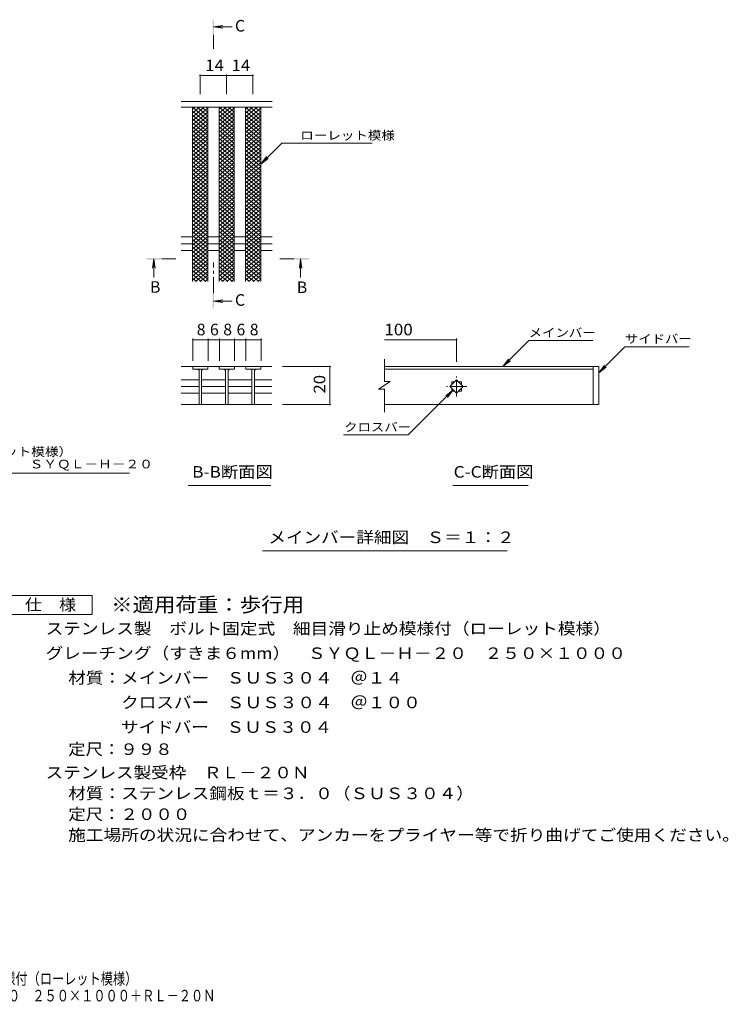
# Model space of a CAD drawing. Units: millimetres. Extents: x -1729 to 1779, y -1383 to 1216.
# Drawn here: x -91 to 1779, y -1383 to 1216 of the extents above; entities that cross this region are included whole.
import ezdxf

# ---------------------------------------------------------------- set-up
doc = ezdxf.new("R2010")
doc.units = ezdxf.units.MM
doc.header["$LTSCALE"] = 10
doc.linetypes.add('JWW_CENTER1', pattern=[6.773333, 4.233333, -0.846667, 0.846667, -0.846667])
for name, color, linetype in [('D-2', 7, 'Continuous'), ('D-4', 7, 'Continuous'), ('D-5', 7, 'Continuous'), ('D-A', 7, 'Continuous'), ('F-4ﾚｲﾔ', 7, 'Continuous'), ('F-5ﾚｲﾔ', 7, 'Continuous')]:
    doc.layers.add(name, color=color, linetype=linetype)
doc.styles.add('ＭＳ ゴシック', font='txt', dxfattribs={"height": 1})

msp = doc.modelspace()

# ---------------------------------------------------------------- linework, layer by layer
at = {"layer": 'D-2', "color": 3, "linetype": 'Continuous', "lineweight": 9}
for p, q in [((365.1, 985), (405.1, 951.4)), ((365, 959.4), (395.6, 985)), ((365, 969.6), (383.4, 985)), ((365, 979.9), (371.2, 985)), ((365, 949.1), (405.1, 982.7)), ((365.1, 974.7), (405.1, 941.2)), ((365, 938.8), (405.1, 972.4)), ((365.1, 964.5), (405.1, 930.9)), ((365, 928.6), (405.1, 962.2)), ((377.3, 985), (405.1, 961.7)), ((389.5, 985), (405.1, 971.9)), ((401.7, 985), (405.1, 982.2)), ((435, 959.4), (465.6, 985)), ((435, 969.6), (453.4, 985)), ((435, 979.9), (441.2, 985)), ((435, 949.1), (475, 982.7)), ((435, 938.8), (475, 972.4)), ((435, 928.6), (475, 962.2)), ((435, 985), (475, 951.4)), ((435, 974.7), (475, 941.2)), ((435, 964.5), (475, 930.9)), ((447.3, 985), (475, 961.7)), ((459.5, 985), (475, 971.9)), ((471.7, 985), (475, 982.2)), ((505, 985), (545, 951.4)), ((505, 959.4), (535.6, 985)), ((505, 969.6), (523.4, 985)), ((505, 979.9), (511.2, 985)), ((505, 949.1), (545, 982.7)), ((505, 974.7), (545, 941.2)), ((505, 938.8), (545, 972.4)), ((505, 964.5), (545, 930.9)), ((505, 928.6), (545, 962.2)), ((517.3, 985), (545, 961.7)), ((529.5, 985), (545, 971.9)), ((541.7, 985), (545, 982.2)), ((365.1, 954.2), (405.1, 920.7)), ((365, 918.3), (405.1, 951.9)), ((365.1, 944), (405.1, 910.4)), ((365, 908.1), (405.1, 941.6)), ((435, 918.3), (475, 951.9)), ((435, 908.1), (475, 941.6)), ((435, 954.2), (475, 920.7)), ((435, 944), (475, 910.4)), ((505, 954.2), (545, 920.7)), ((505, 918.3), (545, 951.9)), ((505, 944), (545, 910.4)), ((505, 908.1), (545, 941.6)), ((365, 897.8), (405.1, 931.4)), ((365, 887.6), (405.1, 921.1)), ((365, 877.3), (405, 910.9)), ((365.1, 933.7), (405.1, 900.2)), ((365.1, 923.5), (405.1, 889.9)), ((365.1, 913.2), (405.1, 879.6)), ((435, 933.7), (475, 900.2)), ((435, 897.8), (475, 931.4)), ((435, 923.5), (475, 889.9)), ((435, 887.6), (475, 921.1)), ((435, 913.2), (475, 879.6)), ((435, 877.3), (475, 910.9)), ((505, 933.7), (545, 900.2)), ((505, 897.8), (545, 931.4)), ((505, 923.5), (545, 889.9)), ((505, 887.6), (545, 921.1)), ((505, 913.2), (545, 879.6)), ((505, 877.3), (545, 910.9)), ((365, 867.1), (405, 900.6)), ((365, 856.8), (405, 890.4)), ((365.1, 903), (405, 869.4)), ((365.1, 892.7), (405, 859.1)), ((435, 903), (475, 869.4)), ((435, 867.1), (475, 900.6)), ((435, 892.7), (475, 859.1)), ((435, 856.8), (475, 890.4)), ((505, 903), (545, 869.4)), ((505, 867.1), (545, 900.6)), ((505, 892.7), (545, 859.1)), ((505, 856.8), (545, 890.4)), ((365, 846.6), (405, 880.1)), ((365, 836.3), (405, 869.9)), ((365, 826), (405, 859.6)), ((365.1, 882.4), (405, 848.9)), ((365, 872.2), (405, 838.6)), ((365, 861.9), (405, 828.4)), ((435, 882.4), (475, 848.9)), ((435, 846.6), (475, 880.1)), ((435, 872.2), (475, 838.6)), ((435, 836.3), (475, 869.9)), ((435, 861.9), (475, 828.4)), ((435, 826), (475, 859.6)), ((505, 882.4), (545, 848.9)), ((505, 846.6), (545, 880.1)), ((505, 872.2), (545, 838.6)), ((505, 836.3), (545, 869.9)), ((505, 861.9), (545, 828.4)), ((505, 826), (545, 859.6)), ((365, 815.8), (405, 849.4)), ((365, 805.5), (405, 839.1)), ((365, 851.7), (405, 818.1)), ((365, 841.4), (405, 807.9)), ((435, 851.7), (475, 818.1)), ((435, 815.8), (475, 849.4)), ((435, 841.4), (475, 807.9)), ((435, 805.5), (475, 839.1)), ((505, 851.7), (545, 818.1)), ((505, 815.8), (545, 849.4)), ((505, 841.4), (545, 807.9)), ((505, 805.5), (545, 839.1)), ((365, 795.3), (405, 828.9)), ((365, 785), (405, 818.6)), ((365, 774.8), (405, 808.3)), ((365, 831.2), (405, 797.6)), ((365, 820.9), (405, 787.4)), ((365, 810.7), (405, 777.1)), ((435, 831.2), (475, 797.6)), ((435, 795.3), (475, 828.9)), ((435, 820.9), (475, 787.4)), ((435, 785), (475, 818.6)), ((435, 810.7), (475, 777.1)), ((435, 774.8), (475, 808.3)), ((505, 831.2), (545, 797.6)), ((505, 795.3), (545, 828.9)), ((505, 820.9), (545, 787.4)), ((505, 785), (545, 818.6)), ((505, 810.7), (545, 777.1)), ((505, 774.8), (545, 808.3)), ((365, 764.5), (405, 798.1)), ((365, 790.2), (405, 756.6)), ((365, 754.3), (405, 787.8)), ((365, 779.9), (405, 746.3)), ((365, 800.4), (405, 766.8)), ((435, 800.4), (475, 766.8)), ((435, 764.5), (475, 798.1)), ((435, 790.2), (475, 756.6)), ((435, 754.3), (475, 787.8)), ((435, 779.9), (475, 746.3)), ((505, 800.4), (545, 766.8)), ((505, 764.5), (545, 798.1)), ((505, 790.2), (545, 756.6)), ((505, 754.3), (545, 787.8)), ((505, 779.9), (545, 746.3)), ((365, 744), (405, 777.6)), ((365, 769.6), (405, 736.1)), ((365, 733.8), (405, 767.3)), ((365, 759.4), (405, 725.8)), ((365, 723.5), (405, 757.1)), ((435, 744), (475, 777.6)), ((435, 769.6), (475, 736.1)), ((435, 733.8), (475, 767.3)), ((435, 759.4), (475, 725.8)), ((435, 723.5), (475, 757.1)), ((505, 744), (545, 777.6)), ((505, 769.6), (545, 736.1)), ((505, 733.8), (545, 767.3)), ((505, 759.4), (545, 725.8)), ((505, 723.5), (545, 757.1)), ((365, 749.1), (405, 715.6)), ((365, 713.3), (405, 746.8)), ((365, 738.9), (405, 705.3)), ((365, 703), (405, 736.6)), ((365, 728.6), (405, 695.1)), ((435, 749.1), (475, 715.6)), ((435, 713.3), (475, 746.8)), ((435, 738.9), (475, 705.3)), ((435, 703), (475, 736.6)), ((435, 728.6), (475, 695.1)), ((505, 749.1), (545, 715.6)), ((505, 713.3), (545, 746.8)), ((505, 738.9), (545, 705.3)), ((505, 703), (545, 736.6)), ((505, 728.6), (545, 695.1)), ((365, 692.7), (405, 726.3)), ((365, 718.4), (405, 684.8)), ((365, 682.5), (405, 716.1)), ((365, 708.1), (405, 674.6)), ((365, 672.2), (405, 705.8)), ((435, 692.7), (475, 726.3)), ((435, 718.4), (475, 684.8)), ((435, 682.5), (475, 716.1)), ((435, 708.1), (475, 674.6)), ((435, 672.2), (475, 705.8)), ((505, 692.7), (545, 726.3)), ((505, 718.4), (545, 684.8)), ((505, 682.5), (545, 716.1)), ((505, 708.1), (545, 674.6)), ((505, 672.2), (545, 705.8)), ((365, 697.9), (405, 664.3)), ((365, 662), (405, 695.6)), ((365, 687.6), (405, 654.1)), ((365, 651.7), (405, 685.3)), ((365, 677.4), (405, 643.8)), ((435, 697.9), (475, 664.3)), ((435, 662), (475, 695.6)), ((435, 687.6), (475, 654.1)), ((435, 651.7), (475, 685.3)), ((435, 677.4), (475, 643.8)), ((505, 697.9), (545, 664.3)), ((505, 662), (545, 695.6)), ((505, 687.6), (545, 654.1)), ((505, 651.7), (545, 685.3)), ((505, 677.4), (545, 643.8)), ((365, 641.5), (405, 675)), ((365, 667.1), (405, 633.5)), ((365, 631.2), (405, 664.8)), ((365, 656.9), (405, 623.3)), ((365, 621), (405, 654.5)), ((435, 641.5), (475, 675)), ((435, 667.1), (475, 633.5)), ((435, 631.2), (475, 664.8)), ((435, 656.9), (475, 623.3)), ((435, 621), (475, 654.5)), ((505, 641.5), (545, 675)), ((505, 667.1), (545, 633.5)), ((505, 631.2), (545, 664.8)), ((505, 656.9), (545, 623.3)), ((505, 621), (545, 654.5)), ((365, 646.6), (405, 613)), ((365, 610.7), (405, 644.3)), ((365, 636.4), (405, 602.8)), ((365, 600.5), (405, 634)), ((365, 626.1), (405, 592.5)), ((435, 646.6), (475, 613)), ((435, 610.7), (475, 644.3)), ((435, 636.4), (475, 602.8)), ((435, 600.5), (475, 634)), ((435, 626.1), (475, 592.5)), ((505, 646.6), (545, 613)), ((505, 610.7), (545, 644.3)), ((505, 636.4), (545, 602.8)), ((505, 600.5), (545, 634)), ((505, 626.1), (545, 592.5)), ((365, 590.2), (405, 623.8)), ((365, 615.8), (405, 582.3)), ((365, 579.9), (405, 613.5)), ((365, 605.6), (405, 572)), ((365, 569.7), (405, 603.3)), ((435, 590.2), (475, 623.8)), ((435, 615.8), (475, 582.3)), ((435, 579.9), (475, 613.5)), ((435, 605.6), (475, 572)), ((435, 569.7), (475, 603.3)), ((505, 590.2), (545, 623.8)), ((505, 615.8), (545, 582.3)), ((505, 579.9), (545, 613.5)), ((505, 605.6), (545, 572)), ((505, 569.7), (545, 603.3)), ((365, 595.3), (405, 561.8)), ((365, 559.4), (405, 593)), ((365, 585.1), (405, 551.5)), ((365, 549.2), (405, 582.8)), ((365, 574.8), (405, 541.3)), ((365, 538.9), (405, 572.5)), ((435, 595.3), (475, 561.8)), ((435, 559.4), (475, 593)), ((435, 585.1), (475, 551.5)), ((435, 549.2), (475, 582.8)), ((435, 574.8), (475, 541.3)), ((435, 538.9), (475, 572.5)), ((505, 595.3), (545, 561.8)), ((505, 559.4), (545, 593)), ((505, 585.1), (545, 551.5)), ((505, 549.2), (545, 582.8)), ((505, 574.8), (545, 541.3)), ((505, 538.9), (545, 572.5)), ((365, 564.6), (405, 531)), ((365, 528.7), (405, 562.3)), ((365, 554.3), (400, 525)), ((372.9, 525), (405, 552)), ((435, 564.6), (475, 531)), ((435, 528.7), (475, 562.3)), ((435, 554.3), (470, 525)), ((442.9, 525), (475, 552)), ((505, 564.6), (545, 531)), ((505, 528.7), (545, 562.3)), ((505, 554.3), (540, 525)), ((512.9, 525), (545, 552)), ((365, 544.1), (387.8, 525)), ((365, 533.8), (375.5, 525)), ((385.1, 525), (405, 541.7)), ((397.3, 525), (405, 531.5)), ((435, 544.1), (457.7, 525)), ((435, 533.8), (445.5, 525)), ((455.1, 525), (475, 541.7)), ((467.3, 525), (475, 531.5)), ((505, 544.1), (527.7, 525)), ((505, 533.8), (515.5, 525)), ((525.1, 525), (545, 541.7)), ((537.3, 525), (545, 531.5))]:
    msp.add_line(p, q, dxfattribs=at)
at = {"layer": 'D-4', "color": 7, "linetype": 'Continuous', "lineweight": 9}
for p, q in [((385, 1071.9), (385, 1020)), ((385, 1068.9), (454.4, 1068.9)), ((454.4, 1071.9), (454.4, 1020)), ((454.4, 1068.9), (524.1, 1068.9)), ((524.1, 1071.9), (524.1, 1020)), ((366, 374.5), (366, 315.7)), ((406, 371.5), (366, 371.5)), ((406, 374.5), (406, 315.7)), ((436, 371.5), (406, 371.5)), ((436, 374.5), (436, 315.7)), ((476, 371.5), (436, 371.5)), ((476, 374.5), (476, 315.7)), ((506, 371.5), (476, 371.5)), ((506, 374.5), (506, 315.7)), ((546, 371.5), (506, 371.5)), ((546, 374.5), (546, 315.7)), ((871.1, 371.5), (1061.9, 371.5)), ((1061.9, 374.5), (1061.9, 313.1)), ((1183.9, 300.7), (1252.8, 369.6)), ((1421.3, 369.6), (1252.8, 369.6)), ((1436.9, 284.2), (1505.8, 353.1)), ((1505.8, 353.1), (1675.8, 353.1)), ((1183.9, 300.7), (1199.1, 320.5)), ((1183.9, 300.7), (1203.7, 315.9)), ((729.9, 300.7), (602, 300.7)), ((726.9, 300.7), (726.9, 200.5)), ((1436.9, 284.2), (1452.1, 304)), ((1436.9, 284.2), (1456.7, 299.4)), ((1053, 238.9), (934.3, 120.2)), ((1053, 238.9), (1033.2, 223.7)), ((1053, 238.9), (1037.8, 219.1)), ((729.9, 200.5), (602, 200.5)), ((763, 120.2), (934.3, 120.2))]:
    msp.add_line(p, q, dxfattribs=at)
at = {"layer": 'D-4', "color": 7, "linetype": 'Continuous', "lineweight": 9, "const_width": 2}
for points in [[(386, 1068.9, 0.414214), (385, 1069.9, 0.414214), (384, 1068.9, 0.414214), (385, 1067.9, 0.414214)], [(455.4, 1068.9, 0.414214), (454.4, 1069.9, 0.414214), (453.4, 1068.9, 0.414214), (454.4, 1067.9, 0.414214)], [(525.1, 1068.9, 0.414214), (524.1, 1069.9, 0.414214), (523.1, 1068.9, 0.414214), (524.1, 1067.9, 0.414214)], [(367, 371.5, 0.414214), (366, 372.5, 0.414214), (365, 371.5, 0.414214), (366, 370.5, 0.414214)], [(407, 371.5, 0.414214), (406, 372.5, 0.414214), (405, 371.5, 0.414214), (406, 370.5, 0.414214)], [(437, 371.5, 0.414214), (436, 372.5, 0.414214), (435, 371.5, 0.414214), (436, 370.5, 0.414214)], [(477, 371.5, 0.414214), (476, 372.5, 0.414214), (475, 371.5, 0.414214), (476, 370.5, 0.414214)], [(507, 371.5, 0.414214), (506, 372.5, 0.414214), (505, 371.5, 0.414214), (506, 370.5, 0.414214)], [(547, 371.5, 0.414214), (546, 372.5, 0.414214), (545, 371.5, 0.414214), (546, 370.5, 0.414214)], [(1062.9, 371.5, 0.414214), (1061.9, 372.5, 0.414214), (1060.9, 371.5, 0.414214), (1061.9, 370.5, 0.414214)], [(727.9, 300.7, 0.414214), (726.9, 301.7, 0.414214), (725.9, 300.7, 0.414214), (726.9, 299.7, 0.414214)], [(727.9, 200.5, 0.414214), (726.9, 201.5, 0.414214), (725.9, 200.5, 0.414214), (726.9, 199.5, 0.414214)]]:
    msp.add_lwpolyline(points, format="xyb", close=True, dxfattribs=at)
at = {"layer": 'D-5', "color": 4, "linetype": 'Continuous', "lineweight": 9}
for p, q in [((419.9, 1197.3), (444.7, 1200.6)), ((419.9, 1197.3), (469.2, 1197.3)), ((419.9, 1197.3), (444.7, 1194)), ((262.8, 585.1), (259.5, 560.3)), ((262.8, 585.1), (262.8, 535.9)), ((262.8, 585.1), (266, 560.3)), ((650.2, 585.1), (647, 560.3)), ((650.2, 585.1), (650.2, 535.9)), ((650.2, 585.1), (653.5, 560.3)), ((419.9, 473.4), (444.7, 476.6)), ((419.9, 473.4), (469.2, 473.4)), ((419.9, 473.4), (444.7, 470.1))]:
    msp.add_line(p, q, dxfattribs=at)
at = {"layer": 'D-5', "color": 4, "linetype": 'JWW_CENTER1', "lineweight": 9}
for p, q in [((419.9, 1176.3), (419.9, 1139)), ((283.7, 585.1), (320.9, 585.1)), ((419.9, 494.4), (419.9, 575.2)), ((632.2, 585.1), (595.1, 585.1))]:
    msp.add_line(p, q, dxfattribs=at)
at = {"layer": 'D-5', "color": 7, "linetype": 'Continuous', "lineweight": 9}
for p, q in [((545, 835), (600.2, 890.2)), ((600.2, 890.2), (839.1, 890.2)), ((545, 835), (560.3, 854.8)), ((545, 835), (564.9, 850.2)), ((-602.1, 19.6), (198.3, 19.6)), ((353.7, -13.2), (571.6, -13.2)), ((1051.6, -13.2), (1250.9, -13.2)), ((550, -185.9), (1195.6, -185.9))]:
    msp.add_line(p, q, dxfattribs=at)
at = {"layer": 'D-5', "color": 2, "linetype": 'Continuous', "lineweight": 9}
for p, q in [((-125, -304.1), (100, -304.1)), ((100, -304.1), (100, -354.1)), ((100, -354.1), (-125, -354.1))]:
    msp.add_line(p, q, dxfattribs=at)
at = {"layer": 'D-5', "color": 4, "linetype": 'Continuous', "lineweight": 9}
for points in [[(421.9, 1176.3), (421.9, 1216.3), (417.9, 1176.3), (417.9, 1216.3)], [(283.7, 583.1), (243.7, 583.1), (283.7, 587.1), (243.7, 587.1)], [(632.2, 587.1), (672.2, 587.1), (632.2, 583.1), (672.2, 583.1)], [(421.9, 494.4), (421.9, 454.4), (417.9, 494.4), (417.9, 454.4)]]:
    msp.add_solid(points, dxfattribs=at)
at = {"layer": 'D-A', "color": 3, "linetype": 'Continuous', "lineweight": 9}
for p, q in [((575, 1000), (335.1, 1000)), ((575, 985), (335.1, 985)), ((365, 525), (365, 985)), ((405, 525), (405, 985)), ((435, 525), (435, 985)), ((475, 525), (475, 985)), ((505, 525), (505, 985)), ((545, 525), (545, 985)), ((335.1, 642.7), (365, 642.7)), ((335.1, 625), (365, 625)), ((405, 642.7), (435, 642.7)), ((405, 625), (435, 625)), ((475, 642.7), (505, 642.7)), ((475, 625), (505, 625)), ((545, 642.7), (575, 642.7)), ((545, 625), (575, 625)), ((335.1, 607.2), (365, 607.2)), ((405, 607.2), (435, 607.2)), ((475, 607.2), (505, 607.2)), ((545, 607.2), (575, 607.2)), ((871.1, 260.8), (871.1, 319.8)), ((405.5, 300.7), (334.5, 300.7)), ((365.5, 300.7), (365.5, 293.7)), ((365.5, 293.7), (405.5, 293.7)), ((382, 293.7), (382, 200.7)), ((389, 293.7), (389, 200.7)), ((405.5, 300.7), (405.5, 293.7)), ((406, 300.7), (435.4, 300.7)), ((475.4, 300.7), (435.4, 300.7)), ((435.4, 300.7), (435.4, 293.7)), ((435.4, 293.7), (475.4, 293.7)), ((451.9, 293.7), (451.9, 200.7)), ((458.9, 293.7), (458.9, 200.7)), ((475.4, 300.7), (475.4, 293.7)), ((475.4, 300.7), (505.3, 300.7)), ((505.3, 293.7), (505.3, 300.7)), ((574.4, 300.7), (505.3, 300.7)), ((545.3, 293.7), (505.3, 293.7)), ((521.8, 293.7), (521.8, 200.7)), ((528.8, 293.7), (528.8, 200.7)), ((545.3, 300.7), (545.3, 293.7)), ((1436.9, 300.7), (871.1, 300.7)), ((871.1, 293.7), (1421.9, 293.7)), ((1421.9, 300.7), (1421.9, 200.7)), ((1436.9, 300.7), (1436.9, 200.7)), ((334.5, 265.4), (382, 265.4)), ((389.5, 265.4), (451.9, 265.4)), ((458.9, 265.4), (521.8, 265.4)), ((528.8, 265.4), (574.4, 265.4)), ((886.1, 260.8), (856.1, 240.8)), ((886.1, 260.8), (871.1, 260.8)), ((1044.2, 247.8), (1061.9, 265.4)), ((1049.4, 260.3), (1056.7, 260.3)), ((1049.4, 260.3), (1049.4, 252.9)), ((1061.9, 265.4), (1079.5, 247.8)), ((1067, 260.3), (1074.4, 260.3)), ((1074.4, 260.3), (1074.4, 252.9)), ((334.5, 247.7), (382, 247.7)), ((389.5, 247.7), (451.9, 247.7)), ((458.9, 247.7), (521.8, 247.7)), ((528.8, 247.7), (574.4, 247.7)), ((871.1, 240.8), (856.1, 240.8)), ((871.1, 180.6), (871.1, 240.8)), ((1061.9, 230.1), (1044.2, 247.8)), ((1049.4, 242.6), (1049.4, 235.3)), ((1049.4, 235.3), (1056.7, 235.3)), ((1079.5, 247.8), (1061.9, 230.1)), ((1067, 235.3), (1074.4, 235.3)), ((1074.4, 242.6), (1074.4, 235.3)), ((334.5, 230), (382, 230)), ((389.5, 230), (451.9, 230)), ((458.9, 230), (521.8, 230)), ((528.8, 230), (574.4, 230)), ((334.5, 200.5), (574.4, 200.5)), ((1436.9, 200.7), (871.1, 200.7))]:
    msp.add_line(p, q, dxfattribs=at)
at = {"layer": 'D-A', "color": 3, "linetype": 'JWW_CENTER1', "lineweight": 9}
for p, q in [((1061.9, 221.3), (1061.9, 274.3)), ((1088.4, 247.8), (1035.4, 247.8))]:
    msp.add_line(p, q, dxfattribs=at)
at = {"layer": 'D-A', "color": 3, "linetype": 'Continuous', "lineweight": 9}
for centre, start, end in [((377, 288.7), 0, 90), ((394, 288.7), 90, 180), ((446.9, 288.7), 0, 90), ((463.9, 288.7), 90, 180), ((516.8, 288.7), 0, 90), ((533.8, 288.7), 90, 180)]:
    msp.add_arc(centre, 5, start, end, dxfattribs=at)

# ---------------------------------------------------------------- texts
at = {"layer": 'D-4', "color": 2, "linetype": 'Continuous', "lineweight": 211, "style": 'ＭＳ ゴシック'}
for s, width, p in [('14', 1.0625, (398.5, 1080.6)), ('14', 1.0625, (468, 1080.6)), ('100', 1.083333, (871.1, 383.1))]:
    msp.add_text(s, height=30.48, dxfattribs=dict(at, width=width)).set_placement(p)
for s, p in [('8', (376, 383.1)), ('6', (411, 383.1)), ('8', (446, 383.1)), ('6', (481, 383.1)), ('8', (516, 383.1))]:
    msp.add_text(s, height=30.5, dxfattribs=at).set_placement(p)
at = {"layer": 'D-4', "color": 2, "linetype": 'Continuous', "lineweight": 211, "style": 'ＭＳ ゴシック', "width": 1.0625}
msp.add_text('20', height=30.48, rotation=90, dxfattribs=at).set_placement((715.2, 229.4))
at = {"layer": 'D-5', "color": 2, "linetype": 'Continuous', "lineweight": 9, "style": 'ＭＳ ゴシック'}
for s, p in [('C', (476.9, 1185.1)), ('B', (252.8, 495.5)), ('B', (640.2, 494.8)), ('C', (476.9, 461.2))]:
    msp.add_text(s, height=30.5, dxfattribs=at).set_placement(p)
at = {"layer": 'D-5', "color": 7, "linetype": 'Continuous', "lineweight": 9, "style": 'ＭＳ ゴシック'}
for s, width, p in [('ローレット模様', 1.142857, (649.4, 899.4)), ('メインバー', 1.133333, (1252, 378.8)), ('サイドバー', 1.133333, (1505.8, 362.4)), ('クロスバー', 1.133333, (765, 129.5)), ('細目滑り止め模様付（ローレット模様）', 1.157407, (-602.1, 64.5))]:
    msp.add_text(s, height=22.86, dxfattribs=dict(at, width=width)).set_placement(p)
at = {"layer": 'D-5', "color": 7, "linetype": 'Continuous', "lineweight": 9, "style": 'ＭＳ ゴシック', "width": 1.15942}
msp.add_text('グレーチング（すきま６mm）\u3000ＳＹＱＬ－Ｈ－２０', height=22.86, rotation=0, dxfattribs=at).set_placement((-602.1, 31.8))
at = {"layer": 'D-5', "color": 2, "linetype": 'Continuous', "lineweight": 9, "style": 'ＭＳ ゴシック'}
for s, width, p in [('B-B断面図', 1.097222, (363.9, 7.4)), ('C-C断面図', 1.097222, (1053.9, 7.4)), ('メインバー詳細図\u3000Ｓ＝１：２', 1.116071, (565, -165.3)), ('仕\u3000様', 1.083333, (-77.5, -343.4)), ('ステンレス製\u3000ボルト固定式\u3000細目滑り止め模様付（ローレット模様）', 1.121094, (-22.9, -406.3)), ('グレーチング（すきま６mm）\u3000ＳＹＱＬ－Ｈ－２０\u3000２５０×１０００', 1.121094, (-22.9, -471.3)), ('材質：メインバー\u3000ＳＵＳ３０４\u3000＠１４', 1.118421, (36.8, -536.3)), ('\u3000\u3000\u3000クロスバー\u3000ＳＵＳ３０４\u3000＠１００', 1.11875, (36.8, -601.3)), ('\u3000\u3000\u3000サイドバー\u3000ＳＵＳ３０４', 1.116667, (36.8, -666.3)), ('定尺：９９８', 1.104167, (36.8, -724.6)), ('ステンレス製受枠\u3000ＲＬ－２０Ｎ', 1.116667, (-22.9, -786.3)), ('材質：ステンレス鋼板ｔ＝３．０（ＳＵＳ３０４）', 1.119565, (36.8, -841.3)), ('定尺：２０００', 1.107143, (36.8, -896.3)), ('施工場所の状況に合わせて、アンカーをプライヤー等で折り曲げてご使用ください。', 1.121711, (36.8, -951.3))]:
    msp.add_text(s, height=30.48, dxfattribs=dict(at, width=width)).set_placement(p)
at = {"layer": 'D-5', "color": 3, "linetype": 'Continuous', "lineweight": 9, "style": 'ＭＳ ゴシック', "width": 1.088889}
msp.add_text('※適用荷重：歩行用', height=38.1, dxfattribs=at).set_placement((150, -347))
at = {"layer": 'F-4ﾚｲﾔ', "color": 2, "linetype": 'Continuous', "lineweight": 9, "style": 'ＭＳ ゴシック', "width": 0.774333}
msp.add_text('グレーチング（すきま6mm）ＳＹＱＬ－Ｈ－２０\u3000２５０×１０００＋ＲＬ－２０Ｎ', height=30.48, dxfattribs=at).set_placement((-811.5, -1375.2))
at = {"layer": 'F-5ﾚｲﾔ', "color": 2, "linetype": 'Continuous', "lineweight": 9, "style": 'ＭＳ ゴシック', "width": 0.774219}
msp.add_text('ステンレス製\u3000ボルト固定式\u3000細目滑り止め模様付（ローレット模様）', height=30.48, dxfattribs=at).set_placement((-810.9, -1330.6))

doc.saveas('drawing.dxf')
